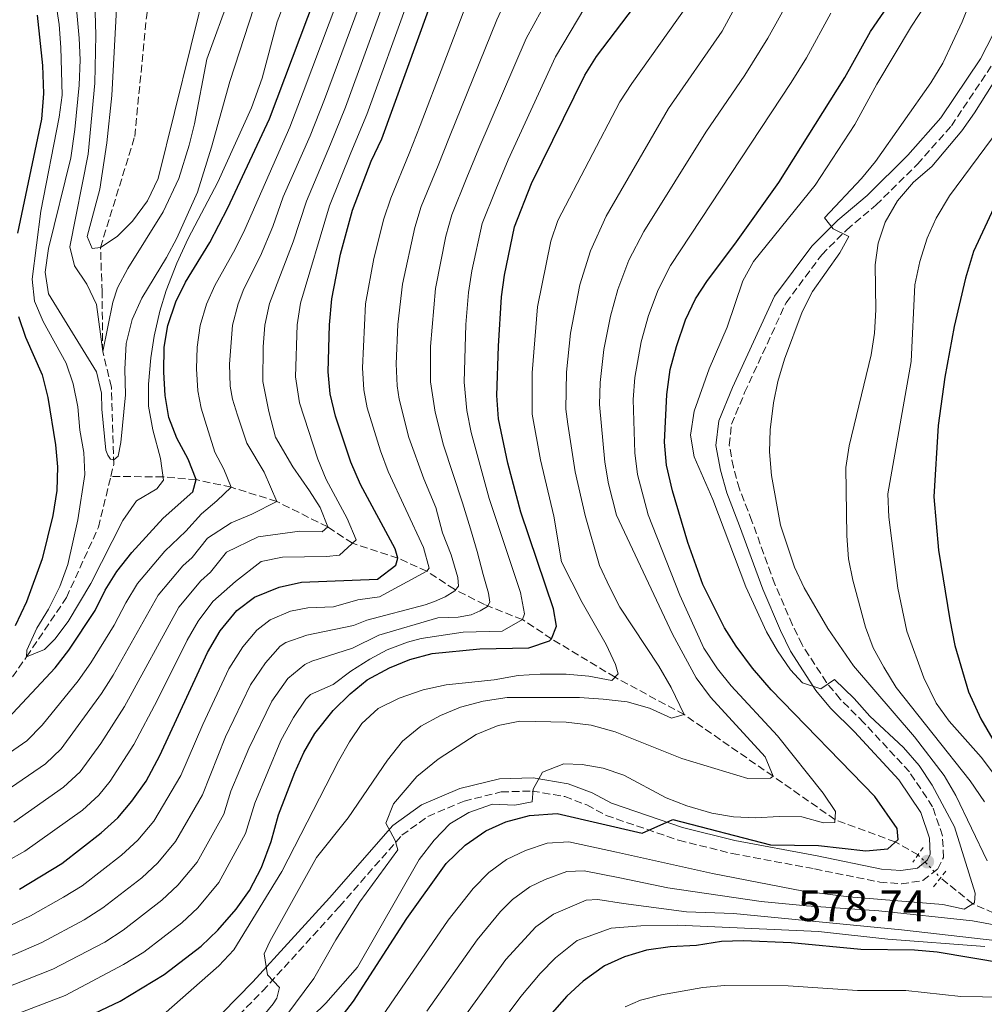
# Model space of a CAD drawing. Units: metres. Extents: x 593204 to 596627, y 4773024 to 4775384.
# Drawn here: x 595725 to 595945, y 4774038 to 4774262 of the extents above; entities that cross this region are included whole.
import ezdxf

# ---------------------------------------------------------------- set-up
doc = ezdxf.new("R2010")
doc.units = ezdxf.units.M
doc.header["$MEASUREMENT"] = 0
for name, pattern in [('DGN Style 2', [1.7399219301090239, 1.043953158065414, -0.6959687720436097]), ('DGN Style 3', [2.435890702152634, 1.739921930109024, -0.6959687720436097]), ('DGN Style 5', [1.217945351076317, 0.5219765790327072, -0.6959687720436097])]:
    doc.linetypes.add(name, pattern=pattern)
for name, color, linetype, lineweight in [('Barranco lineal', 142, 'DGN Style 3', 13), ('Barranco lineal no visto', 142, 'DGN Style 5', 0), ('Camino', 7, 'DGN Style 3', 0), ('Cota de punto acotado terreno', 7, 'Continuous', 0), ('Curva de nivel directora', 30, 'Continuous', 30), ('Curva de nivel intermedia', 30, 'Continuous', 0), ('Margen derecho', 7, 'Continuous', 0), ('Pontón-alcantarilla (pasos de agua)', 1, 'DGN Style 2', 0), ('Punto acotado terreno (símbolo)', 7, 'Continuous', 0)]:
    doc.layers.add(name, color=color, linetype=linetype, lineweight=lineweight)
doc.styles.add('Style-Arial', font='arial.ttf')

# ---------------------------------------------------------------- blocks, each defined once
blk = doc.blocks.new('5PATER')
at = {"layer": 'Punto acotado terreno (símbolo)', "linetype": 'Continuous', "lineweight": 0}
h = blk.add_hatch(color=51, dxfattribs=at)
edge = h.paths.add_edge_path()
edge.add_ellipse((0, 0), major_axis=(-0.1095731443231308, -0.1110710700762829), ratio=0.9994222409660317, start_angle=0, end_angle=360)

msp = doc.modelspace()

# ---------------------------------------------------------------- linework, layer by layer
at = {"layer": 'Barranco lineal', "color": 142, "linetype": 'DGN Style 3', "lineweight": 13}
for points in [[(595746.0999999996, 4774157.83, 490.0800000000018), (595746.7599999999, 4774160.550000001, 490), (595746.2199999997, 4774178.16, 488.179999999993), (595744.2599999999, 4774186.230000001, 485), (595744.1100000005, 4774199.82, 483.179999999993), (595743.75, 4774209.970000001, 480), (595751.5499999998, 4774235.24, 479.0899999999965), (595754.2100000001, 4774262.32, 475), (595759.8899999997, 4774302.470000001, 473.6300000000047), (595764.7999999998, 4774323.5, 473.179999999993), (595770.6500000004, 4774335.880000001, 473.179999999993), (595786.2100000001, 4774355.939999999, 470), (595807.1200000001, 4774389.57, 469.5399999999936), (595821.8099999996, 4774414.390000001, 468.6300000000047), (595835.9000000004, 4774438.91, 468.179999999993), (595847.1399999997, 4774457.529999999, 467.7200000000012), (595848.9400000004, 4774463.59, 467.6000000000058)], [(595655.5300000003, 4774058.67, 503.4199999999983), (595665.9299999997, 4774075.890000001, 497.25), (595683.6100000005, 4774090.99, 500), (595702.1900000004, 4774095.289999999, 500), (595719.5700000003, 4774106.130000001, 499.0899999999965), (595726.9000000004, 4774116.75, 495), (595736.0099999999, 4774130.25, 492.7200000000012), (595743.2699999996, 4774146.25, 490.4400000000023), (595746.0999999996, 4774157.83, 490.0800000000018)], [(595929.8600000005, 4774071.66, 577.3699999999953), (595924.6699999999, 4774074.57, 575), (595910.9400000004, 4774079.67, 570), (595896.8600000005, 4774089.539999999, 565), (595876.6200000001, 4774103.58, 560), (595860.8899999997, 4774112.08, 555), (595846.4500000002, 4774120.82, 550), (595839.7999999998, 4774125.210000001, 545), (595831.1699999999, 4774128.630000001, 540), (595824.2999999998, 4774132.119999999, 535), (595818.0499999998, 4774136.220000001, 530), (595811.4699999997, 4774139.210000001, 525), (595801.0899999999, 4774142.59, 520), (595795.4699999997, 4774146.310000001, 515), (595783.8600000005, 4774152.130000001, 510), (595773.5, 4774155.350000001, 505), (595765.5499999998, 4774157.08, 500), (595757.9900000002, 4774157.710000001, 495), (595746.0999999996, 4774157.83, 490.0800000000018)], [(596101.9299999997, 4773961.699999999, 650), (596081.4199999999, 4773974.57, 640), (596070.0199999996, 4773981.77, 635), (596060.9100000003, 4773987.449999999, 630), (596050.6500000004, 4773993.880000001, 625), (596034.6699999999, 4774002.67, 620), (596019.4699999997, 4774013.119999999, 615), (596006.3399999999, 4774022.42, 610), (595991.2699999996, 4774032.480000001, 605), (595977.3600000005, 4774042.029999999, 600), (595971.8300000001, 4774044.76, 595), (595962.0300000003, 4774050.810000001, 590), (595953.8300000001, 4774055.480000001, 585), (595942.3099999996, 4774060.49, 580), (595934.9800000006, 4774066.390000001, 577.8099999999977)]]:
    msp.add_polyline3d(points, dxfattribs=at)
at = {"layer": 'Barranco lineal no visto', "color": 142, "linetype": 'DGN Style 5', "lineweight": 0, "extrusion": (-0.04165371354370843, 0.04287403717567878, 0.9982117937012552), "elevation": 180437.3716929415, "flags": 128}
msp.add_lwpolyline([(-3754120.841830244, -3003483.312096675), (-3754120.841830244, -3003475.951329052)], dxfattribs=at)
at = {"layer": 'Camino', "color": 7, "linetype": 'DGN Style 3', "lineweight": 0}
msp.add_polyline3d([(595773.5199999993, 4774033.420000001, 558.7500000000001), (595780.6400000006, 4774040.62, 560.1199999999955), (595798.1399999999, 4774059.87, 562.2100000000064), (595812.3400000001, 4774076.11, 565.4900000000054), (595818.2699999999, 4774080.380000002, 566.7700000000042), (595826.4999999999, 4774083.890000002, 567.320000000007), (595834.9600000001, 4774085.960000001, 568.6900000000023), (595841.9999999986, 4774086.180000001, 569.5000000000001), (595849.4200000016, 4774084.900000001, 570.8699999999955), (595854.4299999984, 4774083.010000001, 571.4199999999983), (595858.8699999999, 4774080.619999999, 572.5099999999949), (595875.3599999987, 4774074.960000002, 575.0000000000001), (595887.5399999982, 4774071.950000001, 576), (595906.3200000004, 4774068.439999999, 577.1900000000024), (595921.1299999985, 4774065.439999999, 577.8200000000071), (595926.0700000004, 4774065.040000002, 578.550000000003), (595930.9799999989, 4774065.800000002, 578.6399999999995), (595934.3299999973, 4774068.460000002, 578.7400000000054), (595935.6700000005, 4774071.07, 578.7400000000054), (595935.4200000003, 4774075.980000001, 578.7400000000054), (595933.1799999983, 4774082.59, 578.7400000000054), (595927.8799999988, 4774090.560000001, 578.6399999999995), (595917.5199999987, 4774101.740000002, 579.279999999999), (595912.1400000008, 4774107.09, 579.4700000000012), (595909.0199999983, 4774110.860000002, 579.6499999999944), (595903.4599999995, 4774119.460000002, 579.8300000000019), (595901.289999999, 4774123.980000001, 580.0099999999948), (595897.2800000013, 4774133.270000001, 579.9199999999984), (595892.0399999976, 4774147.650000002, 580.1999999999972), (595889.1799999988, 4774155.02, 580.7400000000054), (595887.8199999998, 4774159.910000003, 580.7400000000054), (595886.89, 4774164.95, 580.7400000000054), (595887.4100000008, 4774169.7, 581.1100000000007), (595890.3799999991, 4774176.890000001, 581.6499999999943), (595899.8000000004, 4774197.34, 582.8399999999966), (595907.9299999997, 4774208.300000002, 584.3000000000029), (595913.6299999994, 4774213.99, 585.3000000000029), (595920.2800000013, 4774219.600000001, 586.1199999999953), (595929.7099999995, 4774228.91, 587.2100000000064), (595937.4499999997, 4774237.650000001, 588.029999999999), (595946.6299999974, 4774251.410000001, 588.7599999999949)], dxfattribs=at)
at = {"layer": 'Curva de nivel directora', "color": 30, "linetype": 'Continuous', "lineweight": 30, "flags": 128}
for points, elevation in [([(595725.32, 4774063.800000002), (595734.92, 4774069.66), (595743.9099999999, 4774076.640000001), (595747.6600000005, 4774080.070000002), (595750.8999999993, 4774083.880000004), (595754.1600000004, 4774088.460000002), (595757.2599999984, 4774094.26), (595768.099999999, 4774117.720000001), (595770.969999999, 4774122.650000001), (595774.8099999991, 4774127.28), (595778.7699999998, 4774130.330000003), (595784.4400000004, 4774132.590000002), (595789.4999999986, 4774133.74), (595806.7999999991, 4774134.439999999), (595810.9699999999, 4774137.609999999), (595811.4699999982, 4774139.210000002), (595810.829999999, 4774141.34), (595802.9700000001, 4774155.990000002), (595800.7100000003, 4774161.070000002), (595797.2500000002, 4774171.510000001), (595796.0599999989, 4774176.62), (595795.5800000007, 4774181.600000001), (595795.9099999992, 4774192.369999999), (595796.4199999988, 4774198.260000001), (595798.3799999991, 4774208.410000001), (595801.1199999994, 4774218.410000001), (595805.3599999995, 4774229.570000002), (595807.7899999992, 4774234.720000002), (595824.0199999989, 4774279.539999999)], 525.0000000000002), ([(595797.8099999991, 4774033.670000001), (595801.3499999996, 4774038.300000003), (595813.48, 4774057.160000001), (595822.4499999997, 4774069.680000001), (595826.7799999992, 4774073.859999999), (595831.4500000008, 4774077.109999999), (595835.9999999994, 4774079.190000001), (595841.3899999984, 4774080.59), (595847.7400000008, 4774081.060000001), (595867.0799999996, 4774076.590000001), (595874.0600000002, 4774079.670000001), (595896.2399999998, 4774073.930000002), (595907.1699999998, 4774073.770000001), (595917.9500000001, 4774072.580000001), (595922.959999999, 4774073.050000001), (595925.3099999983, 4774075.130000002), (595925.1299999994, 4774077.640000002), (595920.0299999987, 4774084.939999999), (595896.4400000009, 4774109.250000002), (595892.1699999995, 4774114.189999999), (595888.4799999992, 4774119.130000001), (595885.8099999982, 4774123.36), (595880.8700000006, 4774133.180000002), (595877.4199999995, 4774142.79), (595873.9500000007, 4774154.529999999), (595872.6200000006, 4774160.359999999), (595872.149999999, 4774165.609999999), (595872.6499999998, 4774176.45), (595873.4599999988, 4774182.160000001), (595874.8899999993, 4774187.430000002), (595876.9099999999, 4774193.439999999), (595879.1899999997, 4774198.27), (595881.9399999991, 4774202.449999999), (595888.1799999997, 4774210.670000001), (595898.2000000001, 4774224.740000002), (595913.169999999, 4774248.630000001), (595919.0599999987, 4774259.140000001), (595928.4399999997, 4774272.86)], 575.0000000000001), ([(595722.7400000005, 4774102.800000001), (595733.4200000003, 4774114.210000002), (595736.5599999984, 4774118.279999999), (595742.5099999985, 4774127.32), (595744.8299999986, 4774131.9), (595747.4500000004, 4774136.150000002), (595750.8799999993, 4774140.53), (595758.0000000005, 4774148.28), (595764.7899999988, 4774154.279999999), (595765.5499999986, 4774157.08), (595763.6699999989, 4774161.730000001), (595761.1299999999, 4774166.52), (595759.3199999993, 4774171.270000001), (595758.4499999997, 4774176.210000001), (595758.1500000004, 4774181.58), (595758.2599999999, 4774187.220000002), (595759.0699999989, 4774192.220000002), (595760.8700000005, 4774197.560000001), (595763.0799999988, 4774202.050000002), (595768.669999999, 4774211.07), (595772.7399999994, 4774218.99), (595782.2000000008, 4774239.280000002), (595792.6999999996, 4774267.12)], 500.0000000000003), ([(595738.0099999991, 4774033.480000001), (595748.2599999995, 4774038.330000003), (595758.2799999999, 4774044.410000001), (595766.6399999994, 4774050.870000001), (595770.4900000007, 4774054.480000001), (595774.6399999993, 4774059.279999999), (595777.6799999991, 4774063.560000002), (595780.3999999992, 4774068.79), (595782.5799999986, 4774074.7), (595784.2399999994, 4774080.720000002), (595787.9699999997, 4774090.359999999), (595790.0199999994, 4774094.950000001), (595792.5599999987, 4774099.250000001), (595796.7400000007, 4774104.54), (595800.5999999986, 4774108.330000001), (595804.4499999997, 4774111.510000002), (595809.5499999982, 4774114.260000001), (595814.1999999996, 4774116.090000001), (595819.230000001, 4774117.510000001), (595830.0999999985, 4774118.539999999), (595841.2299999997, 4774118.789999999), (595845.9300000003, 4774120.350000001), (595846.4499999988, 4774120.820000002), (595847.5799999998, 4774123.710000001), (595846.8899999993, 4774127.640000001), (595839.4699999985, 4774149.699999999), (595836.4699999989, 4774160.870000001), (595834.3799999988, 4774170.9), (595833.9599999987, 4774176.210000001), (595834.3200000008, 4774187.440000001), (595835.0400000005, 4774198.720000002), (595835.6799999997, 4774203.680000002), (595838.0299999989, 4774214.680000001), (595841.8399999999, 4774224.490000002), (595853.9799999992, 4774249.189999999), (595856.639999999, 4774253.45), (595866.7399999998, 4774266.82)], 550.0000000000002), ([(595729.3399999988, 4774262.84), (595730.5500000003, 4774251.390000002), (595730.7999999983, 4774245.03), (595730.2999999999, 4774239.150000001), (595724.8399999995, 4774213.180000001)], 500.0000000000003), ([(595947.0900000001, 4774218.970000003), (595942.4799999989, 4774209.060000001), (595940.6300000004, 4774202.95), (595938.0800000001, 4774191.990000002), (595935.9199999986, 4774180.410000001), (595934.459999999, 4774169.4), (595933.4499999988, 4774153.170000001), (595934.5499999986, 4774141.010000002), (595937.0599999987, 4774125.170000001), (595938.2599999988, 4774119.340000001), (595941.3700000002, 4774108.770000001), (595944.1299999985, 4774102.590000001), (595946.86, 4774097.890000002)], 600.0000000000001), ([(595725.0499999995, 4774194.26), (595726.6699999999, 4774189.53), (595730.480000001, 4774180.930000001), (595731.7399999994, 4774175.810000001), (595733.5099999995, 4774165.03), (595733.959999999, 4774160.03), (595733.8400000005, 4774154.630000004), (595732.8899999983, 4774148.930000001), (595730.480000001, 4774139.060000002), (595726.9299999992, 4774129.240000002), (595724.35, 4774123.770000001)], 500.0000000000003), ([(595949.5499999988, 4774046.930000001), (595934.1999999998, 4774049.460000004), (595929.0499999999, 4774049.940000001), (595916.8100000002, 4774050.12), (595901.0099999995, 4774051.619999999), (595890.1499999989, 4774052.090000002), (595885.150000001, 4774051.95), (595879.4299999989, 4774050.990000002), (595873.4199999986, 4774050.689999999), (595868.0199999984, 4774049.940000001), (595863.0499999997, 4774048.41), (595858.4999999988, 4774046.34), (595853.6100000005, 4774042.850000001), (595849.9299999991, 4774039.460000004), (595845.9699999985, 4774034.949999999)], 600.0000000000001)]:
    msp.add_lwpolyline(points, dxfattribs=dict(at, elevation=elevation))
at = {"layer": 'Curva de nivel intermedia', "color": 30, "linetype": 'Continuous', "lineweight": 0, "flags": 128}
for points, elevation in [([(595760.8400000014, 4774074.67), (595766.9500000002, 4774085.289999999), (595772.2200000007, 4774098.480000001), (595777.8800000001, 4774110.329999999), (595781.2799999999, 4774115.4), (595784.6200000015, 4774119.140000001), (595785.9600000003, 4774120.01), (595790.69, 4774121.659999999), (595801.3200000006, 4774123.869999999), (595804.3700000015, 4774125.07), (595817.6300000006, 4774128.600000001), (595819.7800000008, 4774129.33), (595822.2300000007, 4774130.41), (595824.4400000012, 4774131.8), (595825.2100000002, 4774132.819999999), (595825.0800000007, 4774134.789999999), (595823.5600000005, 4774139.99), (595821.6300000016, 4774144.949999999), (595820.0500000013, 4774150.759999999), (595817.3400000001, 4774157.289999999), (595813.9699999995, 4774166.689999999), (595811.7099999996, 4774175.410000001), (595811.2800000005, 4774178.459999999), (595811.0900000005, 4774183.46), (595811.4200000013, 4774192.389999999), (595812.4699999996, 4774201.59), (595815.3300000007, 4774214.499999999), (595816.7700000001, 4774219.279999998), (595820.6000000011, 4774228.640000001), (595823.1900000018, 4774235.13), (595833.9600000009, 4774261.76), (595848.1400000008, 4774292.699999999)], 535), ([(595779.8800000007, 4774033.850000001), (595783.0200000011, 4774037.720000002), (595783.8900000006, 4774039.02), (595784.4900000019, 4774041.420000001), (595781.8000000007, 4774044.349999999), (595781.0400000007, 4774049.109999999), (595782.2900000003, 4774051.949999998), (595792.9200000007, 4774071.01), (595800.1300000014, 4774080.069999999), (595809.1000000011, 4774093.179999999), (595812.4600000007, 4774097.550000001), (595816.6900000018, 4774100.930000001), (595821.1199999999, 4774103.359999999), (595825.730000001, 4774105.279999999), (595830.8700000019, 4774106.659999998), (595836.3300000002, 4774107.460000001), (595852.8200000013, 4774107.470000001), (595858.2000000014, 4774107.060000001), (595863.6500000008, 4774106.520000001), (595868.7600000004, 4774105.019999998), (595873.7100000014, 4774102.74), (595876.6200000015, 4774103.579999999), (595873.650000001, 4774109.779999999), (595870.8500000003, 4774114.640000001), (595862.0000000012, 4774128.019999998), (595859.7200000014, 4774132.509999999), (595857.3299999997, 4774137.539999999), (595854.0900000009, 4774148.899999999), (595851.780000002, 4774158.869999998), (595850.1000000011, 4774169.710000001), (595849.6800000009, 4774173.119999999), (595849.8600000021, 4774181.58), (595850.7400000005, 4774190.429999999), (595852.8900000006, 4774201.48), (595855.28, 4774209.189999999), (595858.8400000007, 4774217.09), (595873.0400000007, 4774241.619999999), (595885.2900000018, 4774259.23), (595896.3, 4774279.619999999)], 560), ([(595712.9900000007, 4774037.769999999), (595732.9300000007, 4774045.609999999), (595744.7500000005, 4774051.779999998), (595748.9300000002, 4774054.51), (595757.7100000001, 4774061.3), (595761.36, 4774064.720000001), (595765.7800000012, 4774070.009999999), (595771.8400000008, 4774080.880000001), (595773.4500000001, 4774086.130000001), (595777.5100000014, 4774095.850000001), (595782.7800000019, 4774106.640000001), (595786.4299999997, 4774111.779999999), (595790.3000000011, 4774114.970000002), (595791.820000001, 4774115.760000001), (595801.0800000014, 4774118.689999999), (595807.140000001, 4774121.689999999), (595820.5200000008, 4774125.630000001), (595822.9100000003, 4774125.699999998), (595825.1800000012, 4774125.77), (595828.1100000015, 4774126.319999999), (595830.2000000014, 4774127.23), (595831.8100000006, 4774128.189999998), (595832.4100000019, 4774129.209999999), (595832.0400000009, 4774131.25), (595830.8800000009, 4774135.49), (595829.4900000005, 4774140.689999999), (595827.9700000006, 4774145.88), (595826.1900000013, 4774151.829999999), (595821.8200000017, 4774164.930000001), (595819.9000000015, 4774172.429999999), (595818.9000000004, 4774179.369999999), (595818.8900000014, 4774187.409999999), (595819.990000001, 4774200.63), (595822.3800000004, 4774212.550000001), (595823.7200000016, 4774217.359999998), (595827.1600000014, 4774225.91), (595829.8600000015, 4774232.52), (595840.6300000007, 4774257.569999999), (595851.1200000005, 4774276.73)], 540.0000000000001), ([(595945.8699999996, 4774276.380000001), (595939.8700000005, 4774261.310000001), (595935.4800000006, 4774251.949999998), (595932.7699999993, 4774247.459999999), (595920.1699999997, 4774229.529999999), (595917.0100000014, 4774225.66), (595908.6000000003, 4774216.690000001), (595910.5700000017, 4774214.17), (595914.0700000019, 4774212.45), (595912.0600000003, 4774208.76), (595905.8100000008, 4774199.899999999), (595903.4600000016, 4774195.310000001), (595899.4400000006, 4774184.499999999), (595897.9400000006, 4774179.439999999), (595896.9300000004, 4774174.55), (595896.1900000006, 4774168.41), (595896.0400000007, 4774163.42), (595896.5199999991, 4774158.05), (595898.570000001, 4774146.720000001), (595901.7699999996, 4774137.189999999), (595903.9000000019, 4774132.459999999), (595909.3100000012, 4774123.199999999), (595915.1700000018, 4774114.67), (595929.020000001, 4774098.489999999), (595935.7700000012, 4774089.710000002), (595938.4900000015, 4774085.17), (595945.5600000012, 4774070.289999999)], 585), ([(595732.3000000004, 4774274.26), (595734.3400000011, 4774260.739999998), (595734.7500000001, 4774255.49), (595734.9900000015, 4774244.619999998), (595734.3700000001, 4774239.659999998), (595730.1400000012, 4774218.220000001), (595728.1600000008, 4774202.760000001), (595728.6900000006, 4774197.7), (595730.7300000013, 4774193.130000001), (595735.9300000003, 4774183.640000001), (595737.5100000006, 4774178.890000001), (595738.5900000002, 4774173.630000002), (595739.0799999997, 4774168.350000001), (595739.9700000016, 4774163.289999999), (595740.1500000004, 4774158.289999999), (595738.6000000014, 4774147.96), (595736.2900000003, 4774137.759999999), (595734.4900000008, 4774132.759999999), (595731.9200000004, 4774127.619999998), (595729.2699999994, 4774123.26), (595727.0000000007, 4774118.239999999), (595726.9000000001, 4774116.750000001), (595731.0000000017, 4774118.42), (595733.38, 4774120.779999998), (595736.3600000017, 4774124.8), (595741.5800000009, 4774133.409999999), (595748.8000000005, 4774147.769999999), (595751.9200000007, 4774152.259999999), (595756.560000001, 4774154.999999999), (595758.0899999999, 4774156.939999999), (595757.4300000005, 4774161.880000001), (595755.6900000017, 4774168.42)], 495), ([(595778.6700000014, 4774264.500000001), (595773.1799999997, 4774247.73), (595769.0500000012, 4774232.800000001), (595765.8100000002, 4774222.57), (595761.1000000007, 4774212.09), (595758.8000000007, 4774207.66), (595753.1700000003, 4774198.42), (595750.9800000021, 4774193.569999999), (595749.5700000017, 4774188.06), (595749.3000000012, 4774182.269999999), (595749.4100000006, 4774176.4), (595748.3700000013, 4774165.509999999), (595747.7800000012, 4774162.46), (595746.770000001, 4774161.56), (595746.0500000012, 4774161.73), (595745.6900000013, 4774162.21), (595745.3899999995, 4774162.689999998), (595744.9600000004, 4774163.759999999), (595744.0900000009, 4774173.150000001), (595743.9400000012, 4774176.800000001), (595742.8200000013, 4774181.67), (595731.9100000014, 4774199.41), (595731.1400000004, 4774204.359999998), (595731.9299999994, 4774209.75), (595736.9600000007, 4774230.359999998), (595737.9300000007, 4774236.84), (595738.8600000006, 4774246.890000001), (595739.1199999999, 4774252.649999999), (595738.920000001, 4774257.649999999), (595737.41, 4774274.460000001)], 490.0000000000001), ([(595785.9200000003, 4774034.930000001), (595792.3100000005, 4774043.48), (595797.3500000008, 4774052.289999999), (595802.8200000003, 4774060.960000001), (595811.4300000003, 4774072.82), (595810.8500000014, 4774074.899999999), (595808.6699999998, 4774078.859999999), (595810.4500000012, 4774083.289999997), (595815.7300000007, 4774089.48), (595820.5900000001, 4774093.46), (595829.2900000016, 4774099.07), (595834.2900000017, 4774101.109999998), (595839.2000000002, 4774102.05), (595849.7800000014, 4774101.869999999), (595855.4200000009, 4774101.199999998), (595860.9000000015, 4774099.689999999), (595876.1100000021, 4774093.599999999), (595891.1400000014, 4774089.05), (595896.2799999999, 4774089.109999998), (595896.860000001, 4774089.539999999), (595895.0300000005, 4774093.939999999), (595882.6000000007, 4774107.57), (595879.3399999995, 4774111.970000001), (595873.9800000018, 4774121.890000001), (595861.2400000013, 4774148.990000002), (595859.3600000015, 4774156.099999999), (595858.5700000002, 4774161.029999999), (595857.3400000009, 4774174.230000001), (595857.4600000016, 4774179.220000001), (595858.3400000001, 4774186.740000002), (595859.850000001, 4774194.309999999), (595861.5300000019, 4774200.359999999), (595864.0500000009, 4774207.029999999), (595867.4700000007, 4774213.599999999), (595881.5700000002, 4774236.220000001), (595890.4000000014, 4774249.199999998), (595895.690000002, 4774257.58), (595904.8300000017, 4774274.17)], 565.0000000000001), ([(595747.4900000007, 4774265.699999998), (595746.3100000005, 4774244.539999999), (595745.2000000018, 4774233.769999999), (595743.5700000002, 4774223.259999999), (595740.7000000002, 4774212.480000001), (595741.8400000001, 4774209.75), (595743.7500000012, 4774209.970000001), (595747.5199999998, 4774212.45), (595751.0600000003, 4774215.970000001), (595754.4800000001, 4774220.579999999), (595756.9099999998, 4774225.630000001), (595768.0000000007, 4774270.789999999)], 480.0000000000001), ([(595720.1299999999, 4774033.73), (595735.6900000012, 4774039.640000002), (595749.0100000006, 4774046.67), (595753.6100000006, 4774049.460000001), (595762.2800000008, 4774056.170000001), (595765.9300000009, 4774059.600000001), (595770.7099999997, 4774065.349999998), (595776.7200000001, 4774076.48), (595778.8500000002, 4774083.429999999), (595784.7900000013, 4774097.67), (595787.6700000003, 4774102.939999999), (595790.5, 4774107.060000001), (595791.5800000018, 4774108.160000001), (595796.7499999995, 4774110.430000001), (595800.7400000016, 4774113.449999999), (595805.050000001, 4774116.179999999), (595809.0000000006, 4774118.3), (595813.6699999999, 4774120.09), (595816.740000001, 4774120.890000001), (595826.2699999998, 4774122.359999998), (595835.1800000013, 4774122.550000001), (595839.8000000014, 4774125.210000001), (595840.2500000007, 4774126.489999999), (595839.360000001, 4774131.369999998), (595832.2599999999, 4774152.8), (595828.1300000015, 4774167.789999999), (595827.1400000014, 4774172.82), (595826.5300000012, 4774179.3), (595826.9100000011, 4774192.409999999), (595827.5100000001, 4774199.67), (595828.3000000014, 4774204.609999998), (595830.6700000007, 4774215.430000001), (595833.7199999995, 4774223.189999999), (595836.5400000003, 4774229.9), (595847.3099999994, 4774253.380000001), (595855.6700000013, 4774267.46)], 545), ([(595809.0499999998, 4774268.269999999), (595799.5500000003, 4774241.930000001), (595796.1000000014, 4774233.460000001), (595790.6100000017, 4774220.460000001), (595787.63, 4774211.23), (595782.2200000009, 4774197.199999999), (595781.1700000004, 4774192.289999999), (595780.7600000014, 4774187.310000001), (595780.73, 4774179.449999999), (595782.0900000012, 4774172.579999999), (595783.6100000012, 4774166.779999998), (595787.5200000005, 4774159.99), (595791.3499999995, 4774154.519999999), (595793.7600000012, 4774150.75), (595795.470000001, 4774146.310000001), (595794.1800000013, 4774145.199999998), (595789.1000000008, 4774145.33), (595779.6300000004, 4774144.039999997), (595772.4199999997, 4774140.54), (595768.7600000006, 4774135.98), (595766.5900000003, 4774134.050000001), (595761.5600000012, 4774128.05), (595749.1900000017, 4774105.420000001), (595743.8499999995, 4774097.019999999), (595739.1, 4774090.519999999), (595735.3300000012, 4774087.019999999), (595724.0500000003, 4774079.05)], 515.0000000000001), ([(595773.3300000017, 4774267.649999999), (595767.9900000017, 4774252.830000001), (595765.1100000006, 4774238.080000001), (595763.9500000007, 4774233.21), (595761.5499999999, 4774225.65), (595757.9800000003, 4774218.069999999), (595749.9800000007, 4774205.190000001), (595747.6400000004, 4774200.769999999), (595746.5899999999, 4774197.519999999), (595744.2600000009, 4774186.229999999), (595742.8400000016, 4774196.980000001), (595740.6399999999, 4774201.600000001), (595737.8500000003, 4774205.749999999), (595736.7400000016, 4774210.080000001), (595740.9300000004, 4774231.21), (595742.4800000016, 4774247.380000001), (595742.6600000004, 4774258.309999999), (595742.360000001, 4774268.759999999)], 485), ([(595755.6900000017, 4774168.42), (595754.67, 4774173.84), (595754.6800000012, 4774178.84), (595755.1999999998, 4774184.84), (595755.9500000008, 4774189.779999998), (595757.2300000016, 4774195.409999999), (595758.7000000001, 4774200.189999999), (595761.1000000007, 4774206.369999998), (595763.6800000002, 4774211.980000001), (595770.4500000004, 4774224.789999999), (595778.1100000005, 4774241.76), (595780.5600000002, 4774248.499999999), (595784.0000000001, 4774261.349999999), (595786.7800000008, 4774268.710000002)], 495), ([(595813.9800000006, 4774266.850000001), (595804.3700000015, 4774240.249999999), (595800.7300000006, 4774231.509999999), (595795.86, 4774219.430000001), (595789.2999999997, 4774197.279999999), (595788.5399999998, 4774192.329999999), (595788.1500000008, 4774180.519999998), (595789.0700000017, 4774174.600000001), (595793.2100000012, 4774161.749999999), (595795.1100000012, 4774157.130000002), (595799.880000001, 4774148.24), (595801.9700000009, 4774143.4), (595798.1700000011, 4774139.9), (595795.1700000016, 4774139.580000001), (595785.2100000016, 4774139.439999999), (595780.2899999997, 4774138.409999999), (595774.5000000006, 4774133.91), (595769.3399999996, 4774129.300000001), (595765.950000001, 4774124.869999999), (595763.4499999998, 4774120.550000001), (595756.76, 4774106.939999999), (595751.3700000009, 4774096.789999999), (595745.9500000007, 4774088.390000001), (595743.3500000011, 4774085.259999999), (595739.6200000006, 4774081.83), (595726.5200000004, 4774072.500000001), (595722.1799999995, 4774070.02)], 520), ([(595797.7700000011, 4774266.310000001), (595789.9200000011, 4774245.289999999), (595786.8400000011, 4774237.34), (595776.6100000006, 4774214.06), (595774.4200000003, 4774209.56), (595769.7400000019, 4774201.29), (595767.8900000012, 4774197.05), (595766.4200000004, 4774192.199999999), (595765.760000001, 4774187.25), (595765.570000001, 4774182.289999999), (595765.8799999995, 4774177.289999999), (595766.6399999994, 4774173.33), (595767.5500000014, 4774170.369999998), (595769.8, 4774163.329999999), (595771.8600000008, 4774159.439999998), (595773.5000000015, 4774155.350000001), (595770.2300000014, 4774152.289999999), (595766.7100000011, 4774149.279999999), (595763.1500000004, 4774145.32), (595758.3700000015, 4774140.819999999), (595752.1599999999, 4774133.449999999), (595749.4800000022, 4774129.06), (595746.8899999994, 4774123.939999999), (595741.5499999997, 4774115.369999999), (595738.6799999997, 4774111.279999999), (595730.4699999997, 4774101.140000001)], 505.0000000000001), ([(595758.1200000012, 4774035.32), (595770.6699999995, 4774046.349999999), (595774.0900000016, 4774049.99), (595785.0100000004, 4774067.890000001), (595797.9499999998, 4774092.960000002), (595800.4199999997, 4774097.380000001), (595803.2600000007, 4774101.569999999), (595806.9500000009, 4774104.939999999), (595811.7200000008, 4774107.350000001), (595817.1900000003, 4774109.199999998), (595822.4299999997, 4774110.369999999), (595833.3399999995, 4774111.489999999), (595838.8600000005, 4774112.52), (595843.8600000005, 4774112.75), (595849.7300000001, 4774112.819999998), (595854.9400000003, 4774112.339999998), (595860.1600000017, 4774111.319999999), (595861.6200000013, 4774112.84), (595860.9800000021, 4774114.980000001), (595858.8899999999, 4774119.52), (595853.3700000012, 4774129.09), (595848.6700000007, 4774138.349999999), (595846.9500000017, 4774148.800000001), (595843.9000000008, 4774161.630000001), (595842.0299999999, 4774172.009999999), (595841.9900000019, 4774181.390000001), (595843.2000000011, 4774196.399999999), (595846.260000001, 4774211.390000001), (595847.8900000005, 4774216.119999998), (595861.9800000011, 4774243.109999999), (595864.6800000012, 4774247.320000002), (595877.4100000006, 4774265.100000001)], 555.0000000000001), ([(595767.0100000005, 4774101.289999997), (595772.9900000019, 4774114.02), (595776.120000001, 4774119.029999998), (595779.3300000008, 4774122.83), (595782.3600000017, 4774125.170000001), (595787.030000001, 4774127.140000001), (595790.9500000015, 4774127.899999999), (595796.7899999998, 4774128.13), (595802.3300000008, 4774129.690000001), (595807.2800000019, 4774130.380000001), (595818.0500000009, 4774136.220000002), (595818.5600000005, 4774136.890000001), (595817.2800000019, 4774141.640000001), (595809.2500000009, 4774158.970000001), (595807.4600000005, 4774163.619999998), (595804.4499999997, 4774173.460000002), (595803.6699999997, 4774177.539999999), (595803.3800000014, 4774182.539999999), (595804.0600000009, 4774197.09), (595805.980000001, 4774207.439999999), (595808.2699999998, 4774216.449999998), (595809.8200000009, 4774221.199999998), (595814.0499999999, 4774231.359999999), (595816.5100000009, 4774237.75), (595827.2900000011, 4774265.949999999)], 530.0000000000001), ([(595931.5399999999, 4774265.210000001), (595928.3600000015, 4774260.359999998), (595920.5000000005, 4774247.17), (595915.4800000002, 4774237.96), (595906.4700000002, 4774224.17), (595892.3900000007, 4774206.759999999), (595889.9800000011, 4774202.380000001), (595886.4100000017, 4774191.800000002), (595882.2699999998, 4774182.310000001), (595878.9300000005, 4774172.689999999), (595878.0499999998, 4774167.23), (595878.8600000012, 4774162.279999999), (595883.1399999993, 4774152.58), (595890.6300000016, 4774132.67), (595895.3500000001, 4774122.42), (595897.8300000011, 4774118.069999999), (595900.850000001, 4774113.769999999), (595903.5399999998, 4774110.850000001), (595907.7000000017, 4774109.449999998), (595910.820000002, 4774111.609999999), (595915.3300000004, 4774107.279999998), (595918.9100000013, 4774103.220000001), (595926.5199999998, 4774096.06), (595930.1400000007, 4774091.96), (595933.1000000001, 4774087.539999999), (595938.1699999995, 4774078.039999999), (595942.85, 4774062.9), (595942.7200000003, 4774060.75), (595940.3900000014, 4774059.279999999), (595935.5000000007, 4774060.350000001), (595914.1300000001, 4774062.09), (595903.7800000012, 4774063.380000001), (595883.0600000012, 4774067.429999999), (595861.200000001, 4774072.26), (595850.3300000014, 4774074.609999998), (595845.4200000007, 4774074.3), (595840.500000001, 4774072.619999999), (595836.1600000003, 4774070.599999999), (595832.1500000004, 4774067.659999999), (595828.5899999997, 4774063.96), (595822.89, 4774056.77), (595806.2600000004, 4774032.58)], 580.0000000000001), ([(595802.6300000004, 4774264.919999998), (595794.7400000001, 4774243.609999998), (595791.4700000001, 4774235.4), (595785.3600000013, 4774221.480000001), (595783.0000000009, 4774214.759999999), (595780.1700000013, 4774208.039999997), (595776.4100000017, 4774200.529999999), (595775.0800000017, 4774197.119999999), (595773.800000001, 4774192.250000001), (595773.1000000014, 4774183.369999998), (595773.3000000003, 4774178.369999998), (595773.7800000008, 4774175.399999999), (595774.9100000019, 4774171.77), (595777.0599999998, 4774165.359999999), (595780.9700000014, 4774158.759999999), (595783.8600000015, 4774152.130000001), (595778.1900000009, 4774149.25), (595773.4600000012, 4774147.24), (595768.1000000013, 4774143.77), (595764.61, 4774139.390000001), (595762.4800000021, 4774137.439999999), (595756.8600000006, 4774130.749999999), (595746.6300000001, 4774112.56), (595743.9400000012, 4774108.349999999), (595734.8100000005, 4774095.82), (595731.2099999996, 4774092.34), (595718.0900000014, 4774083.42)], 510), ([(595783.0600000013, 4774026.179999999), (595795.070000001, 4774037.84), (595802.2700000005, 4774046.099999999), (595816.2699999994, 4774070.569999999), (595819.6900000015, 4774075.009999999), (595823.3100000003, 4774078.739999999), (595827.5999999995, 4774081.31), (595833.0100000009, 4774083.199999998), (595838.0900000016, 4774082.92), (595842.0299999999, 4774083.75), (595842.2600000001, 4774086.569999999), (595844.3299999998, 4774090.439999998), (595849.2200000006, 4774092.349999999), (595853.3700000012, 4774092.249999999), (595858.1700000003, 4774091.399999999), (595862.8900000008, 4774089.77), (595872.54, 4774084.609999998), (595877.2100000016, 4774082.82), (595882.8900000012, 4774081.140000001), (595887.820000002, 4774080.3), (595892.8600000001, 4774080.050000001), (595898.2600000004, 4774080.399999999), (595903.4100000003, 4774080.279999999), (595908.3700000001, 4774078.939999998), (595910.9000000004, 4774079.01), (595911.0299999999, 4774081.529999998), (595908.2400000005, 4774085.67), (595897.8600000002, 4774098.739999999), (595887.3300000003, 4774110.099999999), (595884.190000002, 4774113.99), (595881.0800000008, 4774118.689999999), (595875.6400000004, 4774130.759999999), (595868.3899999994, 4774149.08), (595865.990000001, 4774158.230000001), (595865.3600000007, 4774163.189999999), (595864.9900000019, 4774175.34), (595865.3499999995, 4774180.319999999), (595866.8400000005, 4774188.429999999), (595868.5300000003, 4774194.49), (595870.6900000017, 4774200.330000001), (595873.5200000014, 4774205.82), (595900.9900000017, 4774247.529999998), (595904.4299999995, 4774253.11), (595910.0399999997, 4774263.31)], 570), ([(595953.9400000009, 4774258.470000001), (595942.7200000003, 4774240.62), (595939.8300000002, 4774236.539999999), (595932.9600000015, 4774228.38), (595928.8300000009, 4774224.859999999), (595925.1600000008, 4774220.590000001), (595922.4000000004, 4774215.7), (595920.790000001, 4774210.939999999), (595920.0700000012, 4774205.99), (595920.2400000012, 4774195.739999999), (595919.9700000007, 4774190.470000002), (595919.1600000015, 4774185.529999999), (595914.2000000017, 4774164.779999998), (595913.4500000007, 4774159.829999999), (595913.6200000005, 4774144.279999999), (595914.0600000008, 4774139.08), (595915.0399999998, 4774134.179999998), (595917.9000000008, 4774123.499999999), (595919.6199999999, 4774118.8), (595922.0500000016, 4774114.380000001), (595924.9000000014, 4774109.770000001), (595941.7500000002, 4774088.520000001), (595944.9600000001, 4774083.699999999)], 590.0000000000001), ([(595953.0700000015, 4774243.420000001), (595936.9900000015, 4774221.730000001), (595933.9900000021, 4774216.640000001), (595931.9600000002, 4774212.07), (595930.2300000001, 4774206.770000001), (595929.1500000005, 4774201.429999998), (595928.2800000011, 4774183.969999999), (595922.9700000002, 4774153.84), (595923.1800000004, 4774148.56), (595925.23, 4774132.369999998), (595927.32, 4774122.58), (595931.1399999999, 4774111.970000001), (595934.0099999999, 4774106.189999999), (595936.92, 4774102.119999999), (595944.2100000011, 4774093.86), (595947.9200000016, 4774088.939999999)], 595), ([(595688.2600000006, 4774037.039999999), (595690.6800000013, 4774040.01), (595694.5500000004, 4774043.220000001), (595698.3700000005, 4774045.849999999), (595702.7900000016, 4774048.140000001), (595723.3100000005, 4774055.63), (595727.8500000001, 4774057.730000001), (595735.3400000002, 4774061.98), (595739.5900000016, 4774064.609999998), (595748.5500000002, 4774071.56), (595752.2200000003, 4774074.949999998), (595755.9100000006, 4774079.32), (595762.0599999996, 4774089.689999999), (595767.0100000005, 4774101.289999997)], 530.0000000000001), ([(595730.4699999997, 4774101.140000001), (595726.9699999995, 4774097.57), (595717.2400000021, 4774090.92), (595712.7699999993, 4774088.679999999), (595706.8500000006, 4774086.539999997), (595694.5599999994, 4774082.250000001), (595685.2699999999, 4774077.890000001), (595680.1800000004, 4774075.279999999), (595676.0499999998, 4774072.470000001), (595671.9999999997, 4774068.849999999), (595669.6000000013, 4774064.019999999), (595664.0100000012, 4774048.550000001), (595661.4500000018, 4774038.32), (595658.9100000004, 4774023.51)], 505.0000000000001), ([(595699.07, 4774037.48), (595702.2000000014, 4774039.8), (595706.5199999998, 4774042.289999999), (595710.370000001, 4774043.929999999), (595724.4400000015, 4774049.13), (595730.3899999993, 4774051.67), (595740.0499999997, 4774056.869999998), (595744.2600000009, 4774059.559999999), (595753.13, 4774066.430000001), (595756.7900000013, 4774069.83), (595760.8400000014, 4774074.67)], 535), ([(595950.9200000013, 4774054.99), (595942.28, 4774056.589999998), (595920.9500000018, 4774058.929999999), (595904.5000000009, 4774059.999999999), (595894.1400000008, 4774061.019999999), (595872.92, 4774064.13), (595861.99, 4774066.400000001), (595853.8600000007, 4774067.999999999), (595849.8700000009, 4774067.829999999), (595845.0000000005, 4774066.05), (595841.5200000004, 4774064.369999999), (595837.5100000004, 4774061.460000001), (595834.8000000013, 4774058.73), (595829.4600000015, 4774052.279999999), (595818.0399999997, 4774036.069999999)], 585), ([(595947.9999999999, 4774052.039999997), (595926.0700000004, 4774054.599999999), (595887.8100000009, 4774058.289999999), (595877.1600000003, 4774058.649999999), (595862.7800000013, 4774060.539999999), (595856.9299999997, 4774061.470000001), (595854.300000001, 4774061.359999998), (595846.9000000004, 4774058.140000001), (595842.8800000015, 4774055.259999999), (595836.0400000018, 4774047.779999999), (595823.6299999999, 4774030.77)], 590.0000000000001), ([(595945.0499999993, 4774050.8), (595923.0100000005, 4774052.42), (595907.2300000001, 4774054.159999999), (595875.1500000008, 4774055.640000001), (595866.730000001, 4774055.509999999), (595859.9900000017, 4774054.939999999), (595852.2500000015, 4774052.119999998), (595847.3000000004, 4774048.189999999), (595843.8100000013, 4774044.63), (595839.4700000006, 4774039.390000001), (595826.0800000018, 4774021.579999999)], 595), ([(595863.1500000001, 4774037.02), (595866.6400000014, 4774038.52), (595871.4800000007, 4774039.789999999), (595880.8500000006, 4774041.4), (595885.8100000004, 4774041.890000001), (595900.2600000009, 4774041.850000001), (595916.0700000003, 4774040.720000001), (595927.0800000008, 4774040.779999999), (595939.570000001, 4774039.369999998), (595949.4700000006, 4774039.199999998), (595960.5000000012, 4774036.21)], 605)]:
    msp.add_lwpolyline(points, dxfattribs=dict(at, elevation=elevation))
at = {"layer": 'Margen derecho', "color": 7, "linetype": 'Continuous', "lineweight": 0}
msp.add_polyline3d([(595771.4400000006, 4774035.590000001, 558.7500000000001), (595778.4600000014, 4774042.690000001, 560.1199999999955), (595795.899999998, 4774061.859999999, 562.2100000000064), (595810.3099999982, 4774078.340000001, 565.4900000000054), (595816.7899999979, 4774083.010000001, 566.7700000000042), (595825.5499999999, 4774086.75, 567.320000000007), (595834.5599999977, 4774088.949999999, 568.6900000000023), (595842.2100000009, 4774089.180000001, 569.5000000000001), (595850.2100000007, 4774087.810000001, 570.8699999999955), (595855.6800000002, 4774085.750000001, 571.4199999999983), (595860.0700000002, 4774083.380000002, 572.5099999999949), (595876.2100000003, 4774077.840000001, 575.0000000000001), (595888.1700000007, 4774074.880000001, 576), (595906.8900000004, 4774071.390000002, 577.1900000000024), (595921.5500000009, 4774068.420000002, 577.8200000000071), (595925.9600000009, 4774068.060000001, 578.550000000003), (595929.7399999984, 4774068.640000001, 578.6399999999995), (595931.9600000002, 4774070.400000002, 578.7400000000054), (595932.6299999985, 4774071.720000001, 578.7400000000054), (595932.4499999997, 4774075.410000001, 578.7400000000054), (595930.4699999993, 4774081.250000002, 578.7400000000054), (595925.5100000016, 4774088.699999999, 578.6399999999995), (595915.3599999994, 4774099.650000001, 579.279999999999), (595909.9200000013, 4774105.060000001, 579.4700000000012), (595906.6000000021, 4774109.090000001, 579.6499999999944), (595900.8299999986, 4774117.990000002, 579.8300000000019), (595898.5599999976, 4774122.740000002, 580.0099999999948), (595894.4999999985, 4774132.16, 579.9199999999984), (595889.239999997, 4774146.59, 580.1999999999972), (595886.3299999967, 4774154.08, 580.7400000000054), (595884.8999999984, 4774159.230000001, 580.7400000000054), (595883.859999999, 4774164.840000001, 580.7400000000054), (595884.4800000006, 4774170.450000001, 581.1100000000007), (595887.6299999976, 4774178.090000001, 581.6499999999943), (595897.1999999987, 4774198.880000004, 582.8399999999966), (595905.6599999988, 4774210.270000001, 584.3000000000029), (595911.6000000021, 4774216.2, 585.3000000000029), (595918.2600000007, 4774221.820000002, 586.1199999999953), (595927.53, 4774230.970000001, 587.2100000000064), (595935.0699999993, 4774239.480000002, 588.029999999999), (595944.0399999992, 4774252.940000001, 588.7599999999949), (595948.4299999991, 4774261.320000002, 589.3099999999977)], dxfattribs=at)
at = {"layer": 'Pontón-alcantarilla (pasos de agua)', "color": 1, "linetype": 'DGN Style 2', "lineweight": 0, "elevation": 578.1499999999943, "flags": 128}
msp.add_lwpolyline([(595931.0199999996, 4774073.350000001), (595928.7000000002, 4774069.99)], dxfattribs=at)
at = {"layer": 'Pontón-alcantarilla (pasos de agua)', "color": 1, "linetype": 'DGN Style 2', "lineweight": 0, "extrusion": (-0.01682070865485806, -0.02188325203776807, 0.999619020947781), "elevation": -113917.555564824, "flags": 128}
msp.add_lwpolyline([(-2436950.956937753, 4146699.893067765), (-2436950.956937753, 4146704.965355217)], dxfattribs=at)

# ---------------------------------------------------------------- block references
at = {"layer": 'Punto acotado terreno (símbolo)', "color": 7, "linetype": 'Continuous', "lineweight": 0, "xscale": 10, "yscale": 10, "zscale": 10}
msp.add_blockref('5PATER', (595931.969999999, 4774070.100000001, 578.7400000000057), dxfattribs=at)

# ---------------------------------------------------------------- texts
at = {"layer": 'Cota de punto acotado terreno', "color": 7, "linetype": 'Continuous', "lineweight": 0, "style": 'Style-Arial'}
msp.add_text('578.74', height=7.000000000000002, dxfattribs=at).set_placement((595902.5199999984, 4774056.540000001, 578.7400000000052))

doc.saveas('drawing.dxf')
